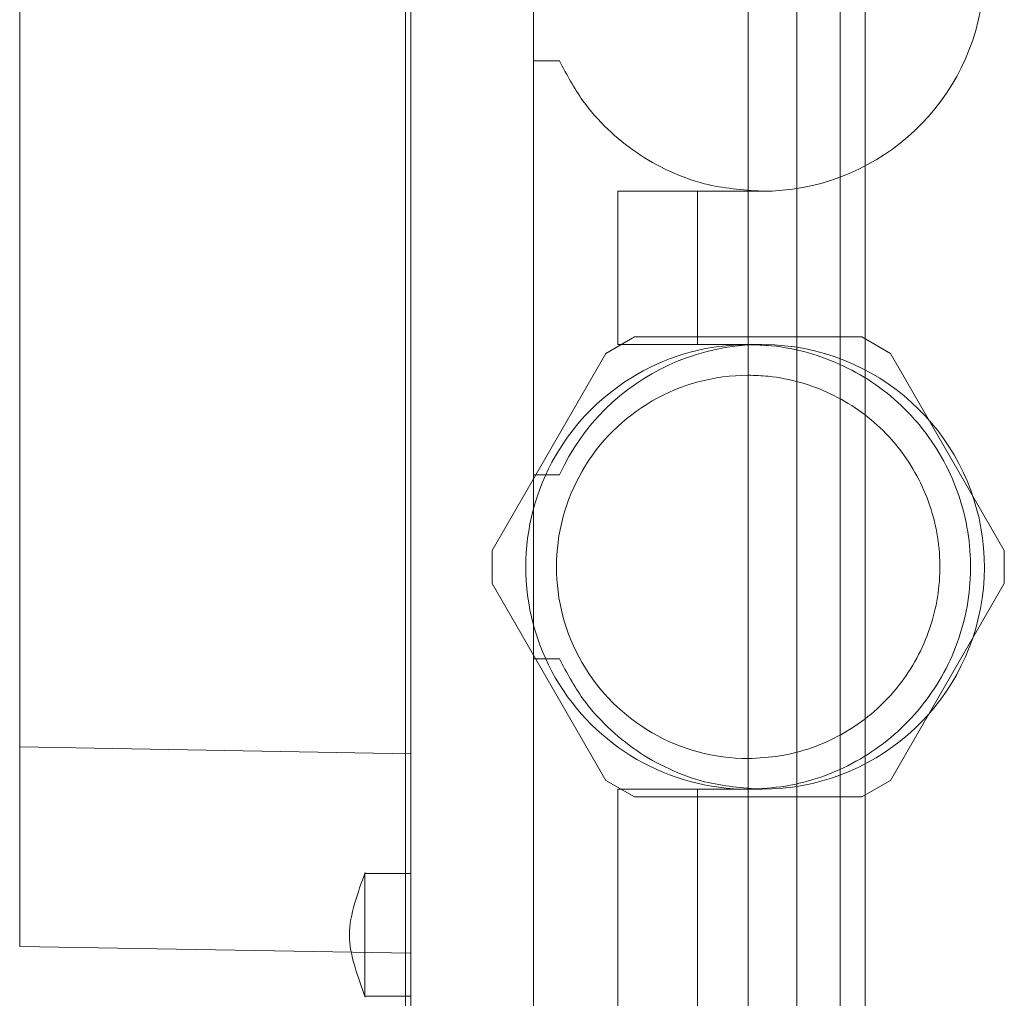
# Model space of a CAD drawing. Units: inches. Extents: x 0.3 to 10.6, y 0.2 to 8.2.
# Drawn here: x 6.9 to 7.1, y 4.8 to 4.9 of the extents above; entities that cross this region are included whole.
import ezdxf

# ---------------------------------------------------------------- set-up
doc = ezdxf.new("R2010")
doc.units = ezdxf.units.IN
doc.header["$MEASUREMENT"] = 0

msp = doc.modelspace()

# ---------------------------------------------------------------- linework, layer by layer
at = {"lineweight": 0}
for p, q in [((7.05056294543553, 3.784776109560431), (7.05056294543553, 5.95352610956043)), ((6.991562945435529, 5.745332067786355), (6.991562945435529, 3.78477610956043)), ((7.04181294543553, 3.78477610956043), (7.04181294543553, 5.633213609560427)), ((7.035549357710836, 4.990585656804309), (7.0355493577108, 4.66578250719804)), ((7.047360381332844, 4.66578250719804), (7.04736038133288, 4.990585656804234)), ((7.02094455872172, 4.885270696174431), (7.017280140951896, 4.883155043588606)), ((7.050154156699928, 4.885270696174431), (7.02094455872172, 4.885270696174431)), ((7.053818574469751, 4.883155043588606), (7.050154156699928, 4.885270696174431)), ((7.017280140951896, 4.883155043588606), (7.002675341962791, 4.857858789705164)), ((7.068423373458848, 4.85785878970515), (7.053818574469751, 4.883155043588606)), ((7.002675341962791, 4.857858789705164), (7.002675341962791, 4.853627484533501)), ((7.068423373458848, 4.853627484533501), (7.068423373458848, 4.85785878970515)), ((7.002675341962791, 4.853627484533501), (7.017280140951882, 4.828331230650045)), ((7.053818574469748, 4.828331230650045), (7.068423373458848, 4.853627484533501)), ((7.017280140951882, 4.828331230650045), (7.020944558721698, 4.826215578064192)), ((7.050154156699934, 4.82621557806422), (7.053818574469748, 4.828331230650045)), ((7.020944558721698, 4.826215578064192), (7.050154156699934, 4.82621557806422)), ((6.986336474210394, 4.816261421520426), (6.986336471738509, 4.816268520374816)), ((6.986336474210394, 4.816261421520426), (6.986336471738509, 4.816268520374816)), ((6.992242271096551, 4.806146475395565), (6.984741948780989, 4.806277394008565))]:
    msp.add_line(p, q, dxfattribs=at)
at = {"lineweight": 15}
for p, q in [((6.992242271096573, 4.990310773892091), (6.992242271096639, 4.797947153889829)), ((6.942045420702962, 4.95563301566481), (6.942045420702859, 4.832624912117152)), ((7.007990302592721, 4.920703767040588), (7.007990302592725, 4.944325814284669)), ((7.007990302592665, 4.920703767040588), (7.007990302592684, 4.867554160741373)), ((7.007990302592721, 4.920703767040588), (7.011336013650906, 4.920703767040588)), ((7.037321011254047, 4.903971483575983), (7.018817074246166, 4.903971483575997)), ((7.018817074246162, 4.903971483575997), (7.01881707424625, 4.884286444205922)), ((7.029045720747568, 4.903971483575997), (7.029045720747655, 4.884286444205922)), ((7.01881707424625, 4.884286444205922), (7.037321011254147, 4.884286444205922)), ((7.007990302592624, 4.843932113497292), (7.007990302592627, 4.867554160741387)), ((7.011336013650822, 4.867554160741387), (7.007990302592627, 4.867554160741387)), ((7.007990302592692, 4.843932113497292), (7.007990302592708, 4.797672270977582)), ((7.007990302592624, 4.843932113497278), (7.011336013650808, 4.843932113497292)), ((6.992242271096642, 4.831748722834315), (6.942045420702859, 4.832624912117152)), ((6.942045420702859, 4.832624912117152), (6.942045420702857, 4.807022664678386)), ((7.037321011254126, 4.827199830032701), (7.018817074246247, 4.827199830032701)), ((7.018817074246247, 4.827199830032701), (7.018817074246243, 4.797672270977582)), ((7.029045720747649, 4.827199830032701), (7.029045720747649, 4.797672270977582)), ((6.992242271096642, 4.816373058379148), (6.98630039123513, 4.816373058379148)), ((6.992242271096642, 4.816373058379148), (6.98630039123513, 4.816373058379148)), ((6.984741948780989, 4.806277394008565), (6.942045420702857, 4.807022664678386)), ((6.986300869783642, 4.800625026883107), (6.986336430685997, 4.800625026883107)), ((6.986300869783642, 4.800625026883107), (6.986336430685997, 4.800625026883107)), ((6.986336489741117, 4.800625026883094), (6.992242271096551, 4.800625026883094)), ((6.986336489741117, 4.800625026883094), (6.992242271096551, 4.800625026883094))]:
    msp.add_line(p, q, dxfattribs=at)
for centre, radius, end in [((7.037321011254053, 4.932514790662622), 0.02854330708663877, 155.5566645722255), ((7.037321011254134, 4.855743137119326), 0.02854330708668905, 155.5566645723397)]:
    msp.add_arc(centre, radius, 269.9999999999794, end, dxfattribs=at)
at = {"lineweight": 0}
for centre, radius, start, end in [((7.035549357710806, 4.855743137119326), 0.02854330708661035, 89.99999999996436, 270.0000000000204), ((7.03554935771082, 4.855743137119326), 0.02460629921259017, 90, 270.0000000000008)]:
    msp.add_arc(centre, radius, start, end, dxfattribs=at)
at = {"lineweight": 15}
for points, knots in [([(7.011336013650906, 4.920703767040588), (7.012263685867139, 4.918946717898915), (7.013942665508667, 4.915766661747173), (7.017429759001651, 4.911877182820038), (7.021161148393978, 4.908812744765994), (7.025376167747377, 4.906460043391733), (7.030742105529463, 4.904454098419735), (7.034835817207597, 4.904153792243517), (7.037321011254059, 4.903971483575997)], [0, 0, 0, 0, 0.1821219187539814, 0.3296196528397558, 0.4771173869253419, 0.6246151210093573, 0.7721128550935613, 1, 1, 1, 1]), ([(7.011336013650906, 4.920703767040588), (7.012263685867139, 4.918946717898915), (7.013942665508667, 4.915766661747173), (7.017429759001651, 4.911877182820038), (7.021161148393978, 4.908812744765994), (7.025376167747377, 4.906460043391733), (7.030742105529463, 4.904454098419735), (7.034835817207597, 4.904153792243517), (7.037321011254059, 4.903971483575997)], [0, 0, 0, 0, 0.1821219187539814, 0.3296196528397558, 0.4771173869253419, 0.6246151210093573, 0.7721128550935613, 1, 1, 1, 1]), ([(7.011336013650808, 4.843932113497278), (7.012263685867031, 4.842175064355589), (7.013942665508539, 4.838995008203819), (7.017429759001621, 4.835105529276723), (7.021161148394008, 4.832041091222708), (7.025376167747438, 4.829688389848418), (7.030742105529545, 4.827682444876435), (7.034835817207682, 4.827382138700228), (7.037321011254134, 4.827199830032716)], [0, 0, 0, 0, 0.1821219187538935, 0.3296196528397132, 0.4771173869260263, 0.6246151210106976, 0.7721128550955298, 1, 1, 1, 1]), ([(7.011336013650808, 4.843932113497278), (7.012263685867031, 4.842175064355589), (7.013942665508539, 4.838995008203819), (7.017429759001621, 4.835105529276723), (7.021161148394008, 4.832041091222708), (7.025376167747438, 4.829688389848418), (7.030742105529545, 4.827682444876435), (7.034835817207682, 4.827382138700228), (7.037321011254134, 4.827199830032716)], [0, 0, 0, 0, 0.1821219187538935, 0.3296196528397132, 0.4771173869260263, 0.6246151210106976, 0.7721128550955298, 1, 1, 1, 1]), ([(6.986385110051621, 4.816506663145201), (6.985907801633664, 4.815184956499725), (6.984971721273434, 4.812592872249225), (6.984073295490725, 4.808493471729848), (6.984975332560317, 4.804394955294739), (6.985911557765437, 4.801802688924042), (6.986388925024563, 4.800480930990654)], [0, 0, 0, 0, 0.2549390040808387, 0.4999773433668887, 0.745045910115896, 1, 1, 1, 1]), ([(6.986385110051621, 4.816506663145201), (6.985907801633664, 4.815184956499725), (6.984971721273434, 4.812592872249225), (6.984073295490725, 4.808493471729848), (6.984975332560317, 4.804394955294739), (6.985911557765437, 4.801802688924042), (6.986388925024563, 4.800480930990654)], [0, 0, 0, 0, 0.2549390040808387, 0.4999773433668887, 0.745045910115896, 1, 1, 1, 1]), ([(6.986336471738509, 4.816268520374816), (6.986336502712634, 4.816038856357566), (6.986336564660866, 4.815579528441215), (6.986335512696871, 4.813856893199802), (6.986336867649368, 4.811595744578536), (6.986336502898787, 4.809685378066732), (6.98633652449709, 4.808651703175665), (6.986336527686882, 4.80849904263115)], [0, 0, 0, 0, 0.2396198676042359, 0.4792396119394747, 0.7188593214592383, 0.9584791219730212, 1, 1, 1, 1]), ([(6.986336471738509, 4.816268520374816), (6.986336502712634, 4.816038856357566), (6.986336564660866, 4.815579528441215), (6.986335512696871, 4.813856893199802), (6.986336867649368, 4.811595744578536), (6.986336502898787, 4.809685378066732), (6.98633652449709, 4.808651703175665), (6.986336527686882, 4.80849904263115)], [0, 0, 0, 0, 0.2396198676042359, 0.4792396119394747, 0.7188593214592383, 0.9584791219730212, 1, 1, 1, 1]), ([(6.986336527686882, 4.808499042631163), (6.986336626052751, 4.80761411562174), (6.986336822784488, 4.805844261580114), (6.986335685504345, 4.803480110455268), (6.986336279932439, 4.801716512755192), (6.986336538359958, 4.800717118559199), (6.98633650354552, 4.800723419949701), (6.986336489761328, 4.800725914879577)], [0, 0, 0, 0, 0.2148022828799824, 0.4296045712889993, 0.6444068112192232, 0.8592088412487183, 1, 1, 1, 1]), ([(6.986336527686882, 4.808499042631163), (6.986336626052751, 4.80761411562174), (6.986336822784488, 4.805844261580114), (6.986335685504345, 4.803480110455268), (6.986336279932439, 4.801716512755192), (6.986336538359958, 4.800717118559199), (6.98633650354552, 4.800723419949701), (6.986336489761328, 4.800725914879577)], [0, 0, 0, 0, 0.2148022828799824, 0.4296045712889993, 0.6444068112192232, 0.8592088412487183, 1, 1, 1, 1])]:
    msp.add_open_spline(points, degree=3, knots=knots, dxfattribs=at)
at = {"lineweight": 0}
for points, knots in [([(7.035549357710816, 4.827199830032701), (7.037153969686831, 4.827279789179409), (7.040363193638861, 4.827439707472824), (7.04504319399918, 4.828688107810432), (7.049448142010621, 4.830660965535759), (7.053466672263909, 4.833347076412628), (7.056966107885433, 4.836677775973175), (7.059870109229148, 4.840539678282364), (7.062069497640923, 4.844841744202562), (7.0635315659504, 4.84944697570012), (7.064182942801254, 4.854234595264203), (7.064038240934371, 4.85906416275793), (7.063068168541422, 4.86379750869575), (7.061333010103585, 4.868306941289812), (7.058850858384089, 4.87245231942212), (7.055720863305076, 4.87613336791889), (7.052006498509956, 4.87922284315851), (7.04783446611823, 4.881662642737862), (7.043306967720707, 4.883339893438555), (7.039155907057508, 4.884173945040865), (7.03655086014223, 4.884255204320794), (7.035549357710824, 4.884286444205936)], [0, 0, 0, 0, 0.05369255675385827, 0.1073851135077348, 0.1610776702612133, 0.214770227014677, 0.2684627837684256, 0.3221553405219965, 0.3758478972761239, 0.4295404540298637, 0.4832330107835932, 0.5369255675374501, 0.590618124291738, 0.6443106810460236, 0.698003237799591, 0.7516957945528592, 0.8053883513066536, 0.8590809080604694, 0.9127734648141123, 0.9664660215678308, 1, 1, 1, 1]), ([(7.035549357710816, 4.827199830032701), (7.037153969686831, 4.827279789179409), (7.040363193638861, 4.827439707472824), (7.04504319399918, 4.828688107810432), (7.049448142010621, 4.830660965535759), (7.053466672263909, 4.833347076412628), (7.056966107885433, 4.836677775973175), (7.059870109229148, 4.840539678282364), (7.062069497640923, 4.844841744202562), (7.0635315659504, 4.84944697570012), (7.064182942801254, 4.854234595264203), (7.064038240934371, 4.85906416275793), (7.063068168541422, 4.86379750869575), (7.061333010103585, 4.868306941289812), (7.058850858384089, 4.87245231942212), (7.055720863305076, 4.87613336791889), (7.052006498509956, 4.87922284315851), (7.04783446611823, 4.881662642737862), (7.043306967720707, 4.883339893438555), (7.039155907057508, 4.884173945040865), (7.03655086014223, 4.884255204320794), (7.035549357710824, 4.884286444205936)], [0, 0, 0, 0, 0.05369255675385827, 0.1073851135077348, 0.1610776702612133, 0.214770227014677, 0.2684627837684256, 0.3221553405219965, 0.3758478972761239, 0.4295404540298637, 0.4832330107835932, 0.5369255675374501, 0.590618124291738, 0.6443106810460236, 0.698003237799591, 0.7516957945528592, 0.8053883513066536, 0.8590809080604694, 0.9127734648141123, 0.9664660215678308, 1, 1, 1, 1]), ([(7.035549357710824, 4.831136837906736), (7.036913066341335, 4.831202556917539), (7.039680031245002, 4.831335900794911), (7.043695687906499, 4.832408782743094), (7.047515665133784, 4.83410646246201), (7.050963012994307, 4.836413452736373), (7.05400222031142, 4.839289030927598), (7.056492557059237, 4.842604579858328), (7.058408357484209, 4.846324710729543), (7.059660913669427, 4.850277495228152), (7.060237316004406, 4.854422105505622), (7.060110875184598, 4.858566657836933), (7.059282894596828, 4.862668424372662), (7.057791711609893, 4.86653750048688), (7.055652698073797, 4.870133939926395), (7.052964887049567, 4.873291471169641), (7.049756018176908, 4.875976597832166), (7.0461745336454, 4.878068538660137), (7.042257864527333, 4.879532462094524), (7.038678080048903, 4.880251116574438), (7.036412666927834, 4.880322306934138), (7.035549357710824, 4.880349436331915)], [0, 0, 0, 0, 0.05292522820018634, 0.1073852916026199, 0.1603105198030396, 0.2147705832066167, 0.2676958114066079, 0.3221558748100862, 0.3750811030105562, 0.4295411664137402, 0.4824663946143254, 0.5369264580177637, 0.5898516862181419, 0.644311749621871, 0.6972369778220714, 0.7516970412256525, 0.8046222694250572, 0.8590823328282104, 0.912007561028861, 0.9664676244325795, 0.9999999999999999, 0.9999999999999999, 0.9999999999999999, 0.9999999999999999]), ([(7.035549357710824, 4.831136837906736), (7.036913066341335, 4.831202556917539), (7.039680031245002, 4.831335900794911), (7.043695687906499, 4.832408782743094), (7.047515665133784, 4.83410646246201), (7.050963012994307, 4.836413452736373), (7.05400222031142, 4.839289030927598), (7.056492557059237, 4.842604579858328), (7.058408357484209, 4.846324710729543), (7.059660913669427, 4.850277495228152), (7.060237316004406, 4.854422105505622), (7.060110875184598, 4.858566657836933), (7.059282894596828, 4.862668424372662), (7.057791711609893, 4.86653750048688), (7.055652698073797, 4.870133939926395), (7.052964887049567, 4.873291471169641), (7.049756018176908, 4.875976597832166), (7.0461745336454, 4.878068538660137), (7.042257864527333, 4.879532462094524), (7.038678080048903, 4.880251116574438), (7.036412666927834, 4.880322306934138), (7.035549357710824, 4.880349436331915)], [0, 0, 0, 0, 0.05292522820018634, 0.1073852916026199, 0.1603105198030396, 0.2147705832066167, 0.2676958114066079, 0.3221558748100862, 0.3750811030105562, 0.4295411664137402, 0.4824663946143254, 0.5369264580177637, 0.5898516862181419, 0.644311749621871, 0.6972369778220714, 0.7516970412256525, 0.8046222694250572, 0.8590823328282104, 0.912007561028861, 0.9664676244325795, 0.9999999999999999, 0.9999999999999999, 0.9999999999999999, 0.9999999999999999]), ([(6.986336534040648, 4.80849904263115), (6.986336630115067, 4.809509345094334), (6.986336810617809, 4.811407481628732), (6.986335893850665, 4.813790616569823), (6.986336579447666, 4.815536176267029), (6.986336511050164, 4.816014616723344), (6.986336476851417, 4.816253836927372)], [0, 0, 0, 0, 0.2750017180190683, 0.5166678564247476, 0.7583339525897321, 1, 1, 1, 1]), ([(6.986336534040648, 4.80849904263115), (6.986336630115067, 4.809509345094334), (6.986336810617809, 4.811407481628732), (6.986335893850665, 4.813790616569823), (6.986336579447666, 4.815536176267029), (6.986336511050164, 4.816014616723344), (6.986336476851417, 4.816253836927372)], [0, 0, 0, 0, 0.2750017180190683, 0.5166678564247476, 0.7583339525897321, 1, 1, 1, 1])]:
    msp.add_open_spline(points, degree=3, knots=knots, dxfattribs=at)

doc.saveas('drawing.dxf')
